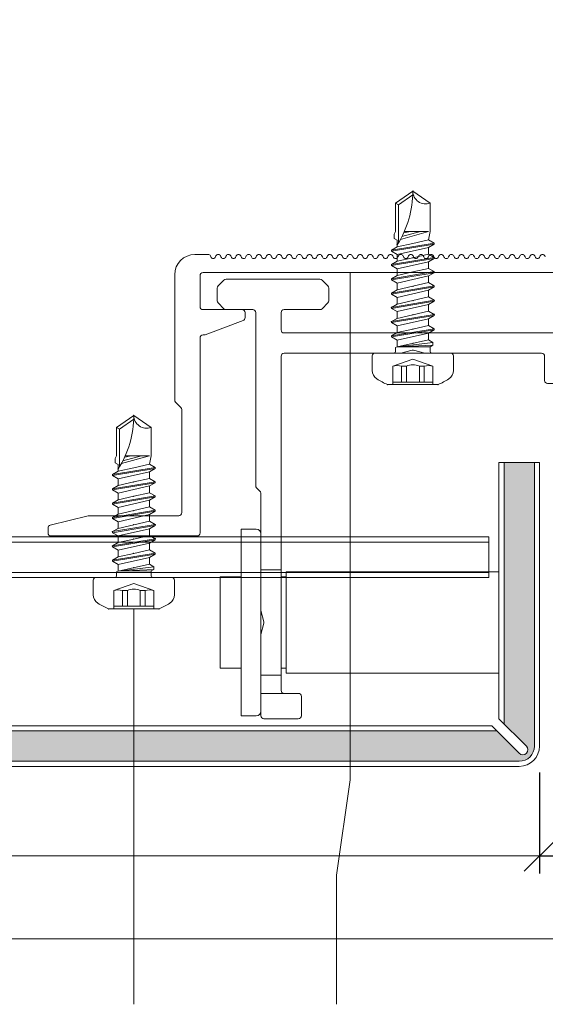
# Model space of a CAD drawing. Units: millimetres. Extents: x -1685 to 10873, y 4 to 6486.
# Drawn here: x 10646 to 10698, y 225 to 323 of the extents above; entities that cross this region are included whole.
import ezdxf

# ---------------------------------------------------------------- set-up
doc = ezdxf.new("R2010")
doc.units = ezdxf.units.MM
doc.linetypes.add('AUSGEZOGEN', pattern=[0])
doc.layers.get('Defpoints').update_dxf_attribs({"lineweight": 5})
for name, color, linetype, lineweight in [('Bemassung', 3, 'Continuous', 5), ('Fassadenbekleidung', 251, 'Continuous', 13), ('Fassadenschraube', 163, 'Continuous', 5), ('Legende', 251, 'Continuous', 5), ('Profil-Y', 1, 'Continuous', 13), ('Systemhänger', 11, 'AUSGEZOGEN', 13)]:
    doc.layers.add(name, color=color, linetype=linetype, lineweight=lineweight)
doc.styles.get("Standard").update_dxf_attribs({"font": 'arial.ttf'})
doc.dimstyles.new('ISO-25', dxfattribs={"dimtxt": 2.5, "dimasz": 3, "dimexe": 1.75, "dimexo": 0.625, "dimtad": 1, "dimtxsty": 'Standard', "dimblk": 'OBLIQUE', "dimcen": 2.5, "dimadec": 0, "dimazin": 0, "dimtfac": 1, "dimtmove": 0, "dimatfit": 3, "dimfxl": 1, "dimarcsym": 0})

# ---------------------------------------------------------------- blocks, each defined once
blk = doc.blocks.new('_Oblique')
at = {"color": 0, "linetype": 'ByBlock', "lineweight": -2}
blk.add_line((-0.5, -0.5), (0.5, 0.5), dxfattribs=at)
blk = doc.blocks.new('*D167')
at = {"layer": 'Bemassung', "color": 0, "lineweight": -2, "transparency": 16777216}
for p, q in [((10697.39163576108, 248.2377876754582), (10697.39163576108, 238.2655920032122)), ((10707.39163576108, 248.2377876754582), (10707.39163576108, 238.2655920032122)), ((10697.39163576108, 240.0155920032122), (10707.39163576108, 240.0155920032122))]:
    blk.add_line(p, q, dxfattribs=at)
at = {"layer": 'Defpoints', "color": 0, "transparency": 16777216}
for p in [(10697.39163576108, 248.8627876754582), (10707.39163576108, 248.8627876754582), (10707.39163576108, 240.0155920032122)]:
    blk.add_point(p, dxfattribs=at)
at = {"layer": 'Bemassung', "color": 0, "lineweight": -2, "transparency": 16777216, "xscale": 3, "yscale": 3, "zscale": 3, "rotation": 180}
blk.add_blockref('_Oblique', (10697.39163576108, 240.0155920032122), dxfattribs=at)
at = {"layer": 'Bemassung', "color": 0, "lineweight": -2, "transparency": 16777216, "xscale": 3, "yscale": 3, "zscale": 3}
blk.add_blockref('_Oblique', (10707.39163576108, 240.0155920032122), dxfattribs=at)
blk = doc.blocks.new('A$C15660dd0')
at = {"layer": 'Profil-Y'}
for p, q in [((-38.71128390640024, 1.799745217216383), (-39, 1.799745217216383)), ((-37.71128390640024, 1.799745217216383), (-38.68871609364305, 1.799745217216383)), ((-37.43076923079025, 1.553846153973978), (-37.46923076925213, 1.646153846287262)), ((-36.93076923079025, 1.646153846286921), (-36.96923076925214, 1.553846153973637)), ((-36.43076923079207, 1.553846153976707), (-36.46923076925214, 1.646153846279986)), ((-35.93076923079025, 1.646153846279645), (-35.96923076925214, 1.553846153973637)), ((-35.43076923079025, 1.553846153973978), (-35.46923076925214, 1.646153846279986)), ((-34.93076923079025, 1.646153846279645), (-34.96923076925213, 1.553846153973637)), ((-34.43076923079207, 1.553846153969431), (-34.46923076925214, 1.646153846279986)), ((-33.93076923079025, 1.646153846279645), (-33.96923076925214, 1.553846153973637)), ((-33.43076923079025, 1.553846153966702), (-33.46923076925214, 1.646153846279986)), ((-32.93076923079025, 1.646153846279645), (-32.96923076925214, 1.553846153966361)), ((-32.43076923079207, 1.553846153969431), (-32.46923076925213, 1.64615384627271)), ((-31.93076923079025, 1.646153846272369), (-31.96923076925214, 1.553846153966361)), ((-31.43076923079025, 1.553846153966702), (-31.46923076925214, 1.64615384627271)), ((-30.93076923079025, 1.646153846272369), (-30.96923076925214, 1.553846153966361)), ((-30.43076923079207, 1.553846153962155), (-30.46923076925214, 1.64615384627271)), ((-29.93076923079025, 1.646153846272369), (-29.96923076925213, 1.553846153966361)), ((-29.43076923079025, 1.553846153959426), (-29.46923076925214, 1.64615384627271)), ((-28.93076923079025, 1.646153846272369), (-28.96923076925214, 1.553846153959085)), ((-28.43076923079207, 1.553846153962155), (-28.46923076925214, 1.646153846265434)), ((-27.93076923079025, 1.646153846265093), (-27.96923076925214, 1.553846153959085)), ((-27.43076923079025, 1.553846153959426), (-27.46923076925213, 1.646153846265434)), ((-26.93076923079025, 1.646153846265093), (-26.96923076925214, 1.553846153959085)), ((-26.43076923079207, 1.553846153954879), (-26.46923076925214, 1.646153846265434)), ((-25.93076923079025, 1.646153846265093), (-25.96923076925214, 1.553846153959085)), ((-25.43076923079025, 1.55384615395215), (-25.46923076925214, 1.646153846265434)), ((-24.93076923079025, 1.646153846265093), (-24.96923076925213, 1.553846153951809)), ((-24.43076923079207, 1.553846153954879), (-24.46923076925214, 1.646153846258158)), ((-23.93076923079025, 1.646153846257817), (-23.96923076925213, 1.553846153951809)), ((-23.43076923079025, 1.55384615395215), (-23.46923076925214, 1.646153846258158)), ((-22.93076923079025, 1.646153846257817), (-22.96923076925214, 1.553846153951809)), ((-22.43076923079207, 1.553846153947603), (-22.46923076925213, 1.646153846258158)), ((-21.93076923079025, 1.646153846257817), (-21.96923076925214, 1.553846153951809)), ((-21.43076923079025, 1.553846153944874), (-21.46923076925213, 1.646153846258158)), ((-20.93076923079025, 1.646153846257817), (-20.96923076925214, 1.553846153944533)), ((-20.43076923079206, 1.553846153947603), (-20.46923076925214, 1.646153846250882)), ((-19.93076923079025, 1.646153846250541), (-19.96923076925213, 1.553846153944533)), ((-19.43076923079025, 1.553846153944874), (-19.46923076925213, 1.646153846250882)), ((-18.93076923079025, 1.646153846250541), (-18.96923076925213, 1.553846153944533)), ((-18.43076923079206, 1.553846153940327), (-18.46923076925213, 1.646153846250882)), ((-17.93076923079025, 1.646153846250541), (-17.96923076925213, 1.553846153944533)), ((-17.43076923079025, 1.553846153937598), (-17.46923076925213, 1.646153846250882)), ((-16.93076923079025, 1.646153846250541), (-16.96923076925213, 1.553846153937257)), ((-16.43076923079206, 1.553846153940327), (-16.46923076925213, 1.646153846243606)), ((-15.93076923079024, 1.646153846243265), (-15.96923076925213, 1.553846153937257)), ((-15.43076923079025, 1.553846153937598), (-15.46923076925213, 1.646153846243606)), ((-14.93076923079025, 1.646153846243265), (-14.96923076925213, 1.553846153937257)), ((-14.43076923079206, 1.553846153933051), (-14.46923076925213, 1.646153846243606)), ((-13.93076923079024, 1.646153846243265), (-13.96923076925213, 1.553846153937257)), ((-13.43076923079024, 1.553846153930322), (-13.46923076925213, 1.646153846243606)), ((-12.93076923079025, 1.646153846243265), (-12.96923076925213, 1.553846153929981)), ((-12.43076923079206, 1.553846153933051), (-12.46923076925213, 1.64615384623633)), ((-11.93076923079025, 1.646153846235989), (-11.96923076925213, 1.553846153929981)), ((-11.43076923079024, 1.553846153930322), (-11.46923076925213, 1.64615384623633)), ((-10.93076923079024, 1.646153846235989), (-10.96923076925213, 1.553846153929981)), ((-10.43076923079206, 1.553846153925775), (-10.46923076925213, 1.64615384623633)), ((-9.930769230790247, 1.646153846235989), (-9.969230769252135, 1.553846153929981)), ((-9.430769230790247, 1.553846153923046), (-9.469230769252135, 1.64615384623633)), ((-8.930769230790247, 1.646153846235932), (-8.969230769252135, 1.553846153922705)), ((-8.430769230792066, 1.553846153925775), (-8.469230769252135, 1.646153846229054)), ((-7.930769230790247, 1.646153846228713), (-7.969230769252135, 1.553846153922705)), ((-7.430769230790247, 1.553846153923046), (-7.469230769252135, 1.646153846229054)), ((-6.930769230790247, 1.646153846228713), (-6.969230769252135, 1.553846153922705)), ((-6.430769230792066, 1.553846153918499), (-6.469230769252135, 1.646153846229054)), ((-5.930769230790247, 1.646153846228713), (-5.969230769252135, 1.553846153922705)), ((-5.430769230790247, 1.55384615391577), (-5.469230769252135, 1.646153846229054)), ((-4.930769230790247, 1.646153846228713), (-4.969230769252135, 1.553846153915429)), ((-4.430769230792066, 1.553846153918499), (-4.469230769252135, 1.646153846221778)), ((-38.19999999998436, 2.84e-14), (38.19999999998345, -2.84e-14)), ((-41, -0.2002547827836167), (-41, -12.57573593115344)), ((-38.5, -3.350000000001756), (-38.5, -0.2999999980337122)), ((-34.35000000000036, -3.650000000001767), (-38.19999999999982, -3.650000000001767)), ((-34.24466296752326, -4.722998612823033), (-37.9990633420548, -6.130898753272475)), ((-34.05000000000018, -4.442099859552371), (-34.05000000000018, -3.950000000001779)), ((-38.5, -25.70000000000315), (-38.5, -6.450000000001779)), ((-38.19999999999982, -6.150000000001767), (-38.1044003745319, -6.150000000001767)), ((-40.38786796564363, -13.31213203422138), (-40.91213203435564, -12.78786796550943)), ((-40.30000000000018, -13.52426406857731), (-40.30000000000018, -23.70000000000314)), ((-53.27276068751053, -24.9431901718809), (-49.53582899982575, -24.00895724995948)), ((-40.60000000000036, -24.0000000000031), (-49.46306831231414, -24.0000000000031)), ((-53.5, -25.23423292192442), (-53.5, -25.70000000000315)), ((-53.19999999999982, -26.00000000000316), (-38.80000000000018, -26.0000000000031))]:
    blk.add_line(p, q, dxfattribs=at)
for centre, radius, start, end in [((-39, -0.2002547827836167), 2.000000000000003, 90, 180), ((-38.70000000002164, 1.550000000132257), 0.2499999999991066, 87.41304027515262, 92.58695972489951), ((-37.70000000002165, 1.550000000131177), 0.2500000000001996, 22.61986494850992, 92.58695972484738), ((-37.20000000002165, 1.650000000129722), 0.2500000000002243, 202.6198649484643, 337.3801350514901), ((-36.70000000002165, 1.550000000131177), 0.2500000000001785, 22.61986494693158, 157.38013505149), ((-36.20000000002165, 1.650000000129722), 0.250000000000225, 202.6198649477869, 337.3801350514826), ((-35.70000000002165, 1.550000000123901), 0.2500000000001805, 22.61986494850391, 157.3801350514961), ((-35.20000000002165, 1.650000000129722), 0.2500000000002283, 202.6198649485039, 337.3801350514901), ((-34.70000000002165, 1.550000000123901), 0.2500000000001805, 22.61986494850391, 157.3801350514961), ((-34.20000000002165, 1.650000000122446), 0.2500000000002239, 202.6198649478325, 337.3801350530579), ((-33.70000000002165, 1.550000000123901), 0.2500000000001805, 22.61986494850391, 157.3801350514961), ((-33.20000000002165, 1.650000000122446), 0.2500000000002301, 202.6198649485099, 337.3801350514901), ((-32.70000000002165, 1.550000000123901), 0.250000000000182, 22.61986494694511, 157.38013505149), ((-32.20000000002165, 1.650000000122446), 0.2500000000002225, 202.6198649478295, 337.3801350514901), ((-31.70000000002165, 1.550000000116625), 0.2500000000001805, 22.61986494850391, 157.3801350514961), ((-31.20000000002165, 1.650000000122446), 0.2500000000002301, 202.6198649485099, 337.3801350514901), ((-30.70000000002165, 1.550000000116625), 0.2500000000001805, 22.61986494850391, 157.3801350514961), ((-30.20000000002165, 1.65000000011517), 0.2500000000002256, 202.6198649478325, 337.3801350530579), ((-29.70000000002165, 1.550000000116625), 0.2500000000001805, 22.61986494850391, 157.3801350514961), ((-29.20000000002165, 1.65000000011517), 0.250000000000226, 202.6198649485099, 337.3801350514901), ((-28.70000000002164, 1.550000000116625), 0.250000000000182, 22.61986494694511, 157.3801350514961), ((-28.20000000002165, 1.65000000011517), 0.2500000000002318, 202.6198649478295, 337.3801350514901), ((-27.70000000002165, 1.550000000109349), 0.2500000000001805, 22.61986494850391, 157.3801350514961), ((-27.20000000002165, 1.65000000011517), 0.250000000000226, 202.6198649485099, 337.3801350514901), ((-26.70000000002165, 1.550000000109349), 0.2500000000001822, 22.61986494850391, 157.3801350514961), ((-26.20000000002165, 1.650000000107894), 0.2500000000002274, 202.6198649478325, 337.3801350530579), ((-25.70000000002165, 1.550000000109349), 0.2500000000001822, 22.61986494850391, 157.3801350514961), ((-25.20000000002165, 1.650000000107894), 0.2500000000002266, 202.6198649484643, 337.3801350514901), ((-24.70000000002165, 1.550000000109349), 0.250000000000182, 22.61986494694511, 157.38013505149), ((-24.20000000002165, 1.650000000107894), 0.2500000000002243, 202.6198649478295, 337.3801350514901), ((-23.70000000002165, 1.550000000102073), 0.2500000000001805, 22.61986494850391, 157.3801350514961), ((-23.20000000002165, 1.650000000107894), 0.2500000000002243, 202.6198649484643, 337.3801350514901), ((-22.70000000002164, 1.550000000102073), 0.2500000000001771, 22.61986494850391, 157.3801350514961), ((-22.20000000002165, 1.650000000100618), 0.2500000000002256, 202.61986494784, 337.3801350530579), ((-21.70000000002165, 1.550000000102073), 0.2500000000001805, 22.61986494850391, 157.3801350514961), ((-21.20000000002165, 1.650000000100618), 0.2500000000002301, 202.6198649485099, 337.3801350514901), ((-20.70000000002165, 1.550000000102073), 0.250000000000182, 22.61986494694511, 157.38013505149), ((-20.20000000002164, 1.650000000100618), 0.2500000000002283, 202.6198649478295, 337.3801350514901), ((-19.70000000002164, 1.550000000094797), 0.2500000000001771, 22.61986494850391, 157.3801350514961), ((-19.20000000002164, 1.650000000100618), 0.2500000000002318, 202.6198649485099, 337.3801350514901), ((-18.70000000002164, 1.550000000094797), 0.2500000000001788, 22.61986494850391, 157.3801350514961), ((-18.20000000002164, 1.650000000093342), 0.2500000000002215, 202.6198649478325, 337.3801350530579), ((-17.70000000002164, 1.550000000094797), 0.2500000000001771, 22.61986494850391, 157.3801350514961), ((-17.20000000002164, 1.650000000093342), 0.2500000000002352, 202.6198649485039, 337.3801350514901), ((-16.70000000002164, 1.550000000094797), 0.2500000000001836, 22.61986494694511, 157.38013505149), ((-16.20000000002164, 1.650000000093342), 0.2500000000002301, 202.6198649478265, 337.3801350514901), ((-15.70000000002164, 1.550000000087521), 0.2500000000001788, 22.61986494850391, 157.3801350514931), ((-15.20000000002164, 1.650000000093342), 0.250000000000225, 202.6198649484643, 337.3801350514826), ((-14.70000000002164, 1.550000000087521), 0.2500000000001788, 22.61986494850391, 157.3801350514931), ((-14.20000000002164, 1.650000000086066), 0.2500000000002232, 202.6198649478325, 337.3801350530579), ((-13.70000000002164, 1.550000000087521), 0.2500000000001805, 22.61986494850391, 157.3801350514961), ((-13.20000000002164, 1.650000000086066), 0.2500000000002352, 202.6198649485039, 337.3801350514901), ((-12.70000000002164, 1.550000000087521), 0.2500000000001801, 22.61986494694511, 157.3801350514961), ((-12.20000000002164, 1.650000000086066), 0.2500000000002283, 202.6198649478295, 337.3801350514901), ((-11.70000000002164, 1.550000000080245), 0.2500000000001805, 22.61986494850391, 157.3801350514961), ((-11.20000000002164, 1.650000000086066), 0.2500000000002301, 202.6198649485099, 337.3801350514901), ((-10.70000000002164, 1.550000000080245), 0.2500000000001788, 22.61986494850391, 157.3801350514931), ((-10.20000000002164, 1.65000000007879), 0.2500000000002315, 202.6198649478325, 337.3801350530579), ((-9.700000000021644, 1.550000000080245), 0.2500000000001805, 22.61986494850391, 157.3801350514961), ((-9.200000000021644, 1.65000000007879), 0.2500000000002352, 202.6198649485039, 337.3801350514901), ((-8.700000000021644, 1.550000000080245), 0.2500000000001801, 22.61986494694511, 157.3801350515371), ((-8.200000000021644, 1.65000000007879), 0.2500000000002318, 202.6198649478295, 337.3801350514901), ((-7.700000000021645, 1.550000000072969), 0.2500000000001805, 22.61986494850391, 157.3801350514961), ((-7.200000000021645, 1.65000000007879), 0.2500000000002301, 202.6198649485099, 337.3801350514901), ((-6.700000000021645, 1.550000000072969), 0.2500000000001822, 22.61986494850391, 157.3801350514961), ((-6.200000000021645, 1.650000000071514), 0.2500000000002315, 202.6198649478325, 337.3801350530579), ((-5.700000000021645, 1.550000000072969), 0.2500000000001805, 22.61986494850391, 157.3801350514961), ((-5.200000000021645, 1.650000000071514), 0.2500000000002301, 202.6198649485099, 337.3801350514901), ((-4.700000000021645, 1.550000000072969), 0.2500000000001801, 22.61986494694511, 157.3801350514961), ((-38.19999999999982, -0.2999999980337122), 0.299999999999998, 89.9999999970297, 180), ((-38.19999999999982, -3.350000000001756), 0.299999999999998, 180, 270), ((-34.35000000000036, -3.950000000001779), 0.2999999999999958, 0, 90), ((-34.35000000000036, -4.442099859552371), 0.2999999999999936, 290.5560452195745, 0), ((-38.19999999999982, -6.450000000001779), 0.3000000000000025, 90, 180), ((-38.1044003745319, -5.850000000001813), 0.2999999999999608, 270, 290.5560452195745), ((-40.69999999999981, -12.57573593115344), 0.2999999999999997, 180, 224.9999999999943), ((-40.60000000000036, -13.52426406857731), 0.299999999999998, 0, 44.99999999999424), ((-49.46306831231414, -24.30000000000311), 0.299999999999998, 90, 104.0362434679067), ((-40.60000000000036, -23.70000000000314), 0.3000000000000003, 270, 0), ((-53.19999999999982, -25.23423292192442), 0.3000000000000003, 104.0362434679067, 180), ((-53.19999999999982, -25.70000000000315), 0.3000000000000019, 180, 270), ((-38.80000000000018, -25.70000000000315), 0.299999999999998, 270, 0)]:
    blk.add_arc(centre, radius, start, end, dxfattribs=at)
blk = doc.blocks.new('A$Cfb80a619')
at = {"layer": 'Systemhänger'}
for p, q in [((-0.75, 2.274e-13), (-3.000000000001818, -2.249999999995793)), ((-0.75, 2.274e-13), (0.75, -2.274e-13)), ((-36.13786796564455, -0.7378679656468421), (-36.71213203435582, -1.312132034358342)), ((-26.67426406867617, -0.6500000000042974), (-35.92573593128873, -0.6500000000027057)), ((-25.88786796560817, -1.312132034359933), (-26.46213203432035, -0.7378679656484337)), ((0.75, -2.274e-13), (2.999999999997271, -2.250000000014438)), ((26.46213203432126, -0.7378679656536633), (25.88786796560999, -1.312132034365163)), ((35.92573593128964, -0.6500000000097544), (26.67426406867708, -0.650000000009527)), ((36.71213203435764, -1.31213203436539), (36.13786796564637, -0.7378679656536633)), ((-36.80000000000018, -1.524264068714387), (-36.80000000000018, -2.775735931290114)), ((-25.7999999999638, -2.775735931290114), (-25.7999999999638, -1.524264068716206)), ((25.79999999996562, -1.524264068720981), (25.79999999996471, -2.775735931295116)), ((36.80000000000109, -2.775735931297163), (36.80000000000109, -1.524264068721436)), ((-3.000000000001818, -2.249999999995793), (-3.000000000004547, -5.949999999999704)), ((2.999999999997271, -2.250000000014438), (2.999999999997271, -5.950000000000386)), ((-36.71213203435582, -2.987867965645932), (-36.13786796564455, -3.562132034357887)), ((-35.92573593128873, -3.650000000001796), (-33.29999999994289, -3.650000000001114)), ((-30.1999999999689, -3.650000000001114), (-26.67426406867526, -3.650000000001796)), ((-26.46213203431944, -3.562132034357887), (-25.88786796560817, -2.987867965646159)), ((25.88786796560908, -2.987867965651162), (26.46213203432126, -3.562132034363116)), ((26.67426406867708, -3.650000000007025), (30.19999999996981, -3.650000000007025)), ((33.2999999999447, -3.650000000007707), (35.92573593128873, -3.650000000008844)), ((36.13786796564546, -3.562132034364708), (36.71213203435673, -2.987867965652981)), ((-32.99999999994361, -3.950000000001068), (-32.99999999994452, -21.02573593130035)), ((-30.49999999996908, -5.649999999997021), (-30.49999999996908, -3.950000000001068)), ((30.49999999996999, -3.95000000000698), (30.49999999996908, -5.650000000002933)), ((32.9999999999427, -21.02573593130671), (32.99999999994361, -3.950000000007435)), ((-1.24999999999909, -5.949999999999931), (-30.1999999999689, -5.949999999997203)), ((-0.0742394232929655, -6.240669069611726), (-1.175760576705215, -5.959330930388091)), ((1.175760576706124, -5.959330930388091), (0.0742394232929655, -6.240669069611499)), ((30.19999999996981, -5.950000000002887), (1.24999999999909, -5.950000000000159)), ((-18.67576057667793, -7.94066906960927), (-17.57423942326386, -7.659330930386545)), ((-17.42576057667884, -7.659330930386545), (-16.32423942326659, -7.940669069610862)), ((16.32423942326568, -7.940669069612454), (17.42576057667793, -7.659330930389955)), ((17.57423942326386, -7.659330930389955), (18.67576057667611, -7.940669069614273)), ((-30.49999999994543, -29.35000000000048), (-30.49999999994361, -8.24999999999693)), ((-30.19999999994343, -7.949999999996975), (-18.74999999997089, -7.949999999996975)), ((-16.24999999997271, -7.949999999999249), (-4.799999999999272, -7.949999999999477)), ((-4.5, -8.249999999999432), (-4.5, -10.64999999999975)), ((4.5, -10.65000000000066), (4.5, -8.250000000000341)), ((4.799999999999272, -7.950000000000386), (16.2499999999718, -7.950000000000386)), ((18.74999999996999, -7.95000000000266), (30.19999999994252, -7.950000000002887)), ((30.4999999999427, -8.250000000002842), (30.49999999995816, -29.35000000000844)), ((-4.200000000000727, -10.94999999999993), (-0.4472135948326468, -10.94999999999925)), ((-3.000000000005456, -10.9499999999997), (-3.000000000004547, -11.3865499999988)), ((-3.000000000004547, -11.3865499999988), (2.999999999995452, -11.38655000000108)), ((-2.386550000004717, -11.99999999999909), (-3.000000000004547, -11.3865499999988)), ((0.4472135948326468, -10.94999999999948), (4.199999999999818, -10.95000000000084)), ((2.386549999994713, -12.00000000000091), (2.999999999995452, -11.38655000000108)), ((2.999999999995452, -10.95000000000038), (2.999999999995452, -11.38655000000108)), ((2.386549999994713, -12.00000000000091), (-2.386550000004717, -11.99999999999909)), ((-32.91213203431289, -21.23786796564434), (-32.58786796563436, -21.56213203436039)), ((32.58786796563163, -21.56213203436653), (32.91213203431016, -21.23786796565071)), ((-32.50000000000182, -21.77426406870438), (-32.50000000000273, -29.35000000000025)), ((32.49999999999818, -29.35000000000867), (32.49999999999909, -21.77426406871052)), ((-34.43000000000211, -25.33000000001039), (-34.43000000000393, -43.77000000001032)), ((-32.95000000000255, -25.3300000000105), (-34.43000000000211, -25.33000000001039)), ((32.94999999999891, -25.33000000001914), (34.42999999999847, -25.33000000001937)), ((34.42999999999666, -43.77000000001942), (34.42999999999847, -25.33000000001937)), ((-36.49999999999727, -30.05000000001007), (-36.49999999999909, -39.05000000001007)), ((-36.49999999999727, -30.05000000001007), (-34.43000000000211, -30.0500000000103)), ((-32.50000000000273, -29.35000000000025), (-30.49999999994543, -29.35000000000048)), ((-32.50000000000364, -33.30000000000905), (-32.50000000000273, -29.35000000000457)), ((-30.49999999994543, -29.35000000000491), (-30.49999999994634, -39.75000000000489)), ((-30.49999999994543, -30.05000000001099), (-30.00000000004093, -30.05000000001099)), ((-30.00000000004184, -29.55000000006294), (-30.00000000003365, -39.55000000006294)), ((-9.000000000033651, -29.55000000004746), (-30.00000000004184, -29.55000000006294)), ((29.99999999995817, -29.55000000001871), (8.999999999966349, -29.55000000003419)), ((29.99999999996635, -39.55000000001871), (29.99999999995817, -29.55000000001871)), ((29.99999999995907, -30.05000000001871), (30.49999999993634, -30.05000000001894)), ((30.49999999995816, -29.35000000000844), (32.49999999999818, -29.35000000000867)), ((30.49999999994361, -39.75000000001285), (30.49999999993543, -29.35000000001287)), ((32.49999999999818, -29.35000000001321), (32.49999999999818, -33.30000000001553)), ((34.42999999999847, -30.0500000000194), (36.50000000000273, -30.05000000001962)), ((36.50000000000091, -39.05000000001962), (36.50000000000273, -30.05000000001962)), ((-32.50000000000273, -33.30000000001098), (-32.50000000000273, -35.80000000000871)), ((-32.20933093039093, -34.47576057671483), (-32.49066906961434, -33.37423942330213)), ((32.4906690696098, -33.37423942330941), (32.20933093038639, -34.47576057672165)), ((32.49999999999727, -35.80000000001519), (32.49999999999818, -33.30000000001746)), ((-32.49066906961434, -35.7257605767129), (-32.20933093039093, -34.62423942330065)), ((32.20933093038639, -34.62423942330759), (32.4906690696098, -35.72576057672029)), ((-32.50000000000273, -39.75000000000466), (-32.50000000000273, -35.80000000000678)), ((32.49999999999727, -35.80000000001326), (32.49999999999727, -39.75000000001307)), ((-36.49999999999909, -39.05000000001007), (-34.43000000000302, -39.0500000000103)), ((-32.50000000000273, -39.75000000000079), (-32.50000000000273, -41.55000000000029)), ((-30.49999999994634, -39.75000000000103), (-32.50000000000273, -39.75000000000079)), ((-30.49999999994634, -39.05000000001087), (-30.00000000003456, -39.05000000001098)), ((-30.49999999994725, -41.25000000000262), (-30.49999999994634, -39.75000000000103)), ((-9.000000000033651, -39.55000000004746), (-30.00000000003365, -39.55000000006294)), ((29.99999999996635, -39.55000000001871), (8.999999999966349, -39.55000000003419)), ((29.99999999996544, -39.05000000001871), (30.4999999999427, -39.05000000001883)), ((32.49999999999727, -39.75000000000921), (30.49999999996635, -39.75000000000898)), ((30.49999999996635, -39.75000000000898), (30.49999999996726, -41.25000000000852)), ((32.49999999999636, -41.5500000000087), (32.49999999999727, -39.75000000000921)), ((34.42999999999756, -39.0500000000194), (36.50000000000091, -39.05000000001962)), ((-32.50000000000273, -41.55000000000029), (-32.50000000000273, -43.7500000000025)), ((-32.50000000000273, -41.55000000000029), (-30.19999999997253, -41.55000000000245)), ((-28.80000000000291, -41.55000000000256), (-30.19999999997253, -41.55000000000245)), ((30.19999999996708, -41.55000000000825), (28.79999999999745, -41.55000000000813)), ((30.19999999996708, -41.55000000000825), (32.49999999999636, -41.5500000000087)), ((32.49999999999636, -43.75000000000875), (32.49999999999636, -41.5500000000087)), ((-28.50000000000364, -43.75000000000262), (-28.50000000000364, -41.85000000000252)), ((28.49999999999818, -41.85000000000798), (28.49999999999727, -43.75000000000807)), ((-32.95000000000346, -43.77000000001055), (-34.43000000000393, -43.77000000001032)), ((-32.20000000000255, -44.05000000000256), (-28.80000000000382, -44.05000000000256)), ((28.79999999999745, -44.05000000000813), (32.19999999999618, -44.0500000000087)), ((32.94999999999709, -43.7700000000192), (34.42999999999666, -43.77000000001942))]:
    blk.add_line(p, q, dxfattribs=at)
for centre, radius, start, end in [((-35.92573593128873, -0.9500000000026602), 0.3000000000000291, 90, 135.0000000000092), ((-26.67426406867617, -0.9500000000042518), 0.3000000000000045, 44.99999999999078, 90), ((26.67426406867708, -0.9500000000094814), 0.3000000000000025, 90, 135.0000000000092), ((35.92573593128964, -0.9500000000097087), 0.300000000000017, 44.99999999999078, 90), ((-36.5, -1.524264068714387), 0.3000000000000013, 134.9999999999401, 180), ((-26.09999999996399, -1.524264068715979), 0.300000000000038, 0, 44.99999999999078), ((26.0999999999658, -1.524264068720981), 0.2999999999999542, 135.0000000000092, 180), ((36.50000000071577, -1.524264069435844), 0.3000000000000114, 0, 45.00000019299329), ((-36.5, -2.775735931290114), 0.299999999999998, 180, 224.9999999999908), ((-26.09999999996399, -2.775735931290114), 0.2999999999999887, 314.9999999999401, 0), ((26.09999999996489, -2.775735931295116), 0.2999999999999936, 180, 225.0000000000599), ((36.50000000000091, -2.775735931297163), 0.3000000000000359, 315.0000000000092, 0), ((-35.92573593128873, -3.350000000001841), 0.3000000000000107, 224.9999999999908, 270), ((-33.29999999994289, -3.950000000001068), 0.2999999999999936, 0, 90), ((-30.1999999999689, -3.950000000001296), 0.3000000000000025, 90, 180), ((-26.67426406867526, -3.350000000001841), 0.2999999999999847, 270, 314.9999999999401), ((26.67426406867708, -3.350000000006843), 0.3000000000000295, 225.0000000000599, 270), ((30.19999999996981, -3.95000000000698), 0.2999999999999936, 0, 90), ((33.2999999999447, -3.950000000007435), 0.2999999999999936, 90, 180), ((35.92573593128873, -3.35000000000889), 0.3000000000000114, 270, 315.0000000000092), ((-30.1999999999689, -5.649999999997248), 0.3000000000000025, 180, 270), ((30.19999999996981, -5.650000000002933), 0.299999999999998, 270, 0), ((-1.24999999999909, -6.249999999999204), 0.2999999999994518, 75.67246062222586, 90), ((0, -5.950000000000841), 0.2999999999989102, 255.672460622387, 284.327539377613), ((1.24999999999909, -6.249999999999886), 0.2999999999998337, 90, 104.327539377613), ((-17.4999999999718, -7.949999999997203), 0.2999999999988483, 75.67246062233328, 104.3275393775593), ((17.49999999997089, -7.950000000000841), 0.2999999999990074, 75.67246062233328, 104.3275393775593), ((-30.19999999994343, -8.249999999997158), 0.299999999999998, 90, 180), ((-18.74999999997089, -7.649999999997021), 0.3000000000001535, 269.9999999998958, 284.3275393775593), ((-16.2499999999718, -7.649999999999522), 0.2999999999996116, 255.6724606221184, 269.9999999999479), ((-4.799999999999272, -8.249999999999432), 0.3000000000000025, 0, 90), ((4.799999999999272, -8.250000000000341), 0.3000000000000003, 90, 180), ((16.24999999997271, -7.650000000000432), 0.3000000000001179, 269.9999999998958, 284.3275393775593), ((18.74999999997089, -7.650000000002933), 0.2999999999996105, 255.6724606221184, 269.9999999999479), ((30.19999999994252, -8.250000000002842), 0.3000000000000025, 0, 90), ((-4.200000000000727, -10.64999999999997), 0.3000000000000011, 180, 270), ((4.199999999999818, -10.65000000000066), 0.3000000000000025, 269.9999999998958, 0), ((-0.4472135948326468, -10.64999999999929), 0.300000000000038, 270, 318.1896850616095), ((0, -11.05000000000007), 0.2999999999999919, 41.81031493839532, 138.1896850616879), ((0.4472135948326468, -10.64999999999952), 0.3000000000000021, 221.8103149382336, 270), ((-32.69999999994434, -21.02573593130057), 0.2999999999999936, 180, 224.9999999967482), ((32.69999999994252, -21.02573593130671), 0.299999999999995, 315.0000000032518, 0), ((-32.800000000002, -21.77426406870438), 0.3000000000000013, 0, 44.99999999674821), ((32.79999999999927, -21.77426406871052), 0.299999999999998, 135.0000000032518, 180), ((-32.95000000000255, -25.78000000001055), 0.4500000000000001, 0, 90), ((32.94999999999891, -25.78000000001919), 0.4500000000000001, 90, 180), ((-30.19999999997253, -41.25000000000262), 0.3, 180, 270), ((-28.80000000000291, -41.85000000000252), 0.299999999999998, 0, 90), ((28.79999999999745, -41.85000000000809), 0.299999999999998, 90, 180), ((30.19999999996708, -41.25000000000841), 0.3, 270, 0), ((-32.95000000000346, -43.32000000001051), 0.4500000000000001, 270, 0), ((-32.20000000000255, -43.75000000000262), 0.2999999999999936, 180, 270), ((-28.80000000000382, -43.75000000000262), 0.299999999999998, 270, 0), ((28.79999999999745, -43.75000000000818), 0.299999999999998, 180, 270), ((32.19999999999618, -43.75000000000875), 0.299999999999998, 270, 0), ((32.94999999999709, -43.32000000001914), 0.4500000000000001, 180, 270)]:
    blk.add_arc(centre, radius, start, end, dxfattribs=at)
for points in [[(-32.49066906961434, -33.37423942330213), (-32.49701110238948, -33.34940850888699), (-32.50000000000273, -33.32412910506832), (-32.50000000000273, -33.30000000000905)], [(32.49999999999818, -33.30000000001553), (32.49999999999818, -33.32413656201095), (32.49701013266258, -33.34941230563754), (32.4906690696098, -33.37423942330941)], [(-32.50000000000273, -35.80000000000678), (-32.50000000000273, -35.77586343801136), (-32.49701013266804, -35.75058769438476), (-32.49066906961434, -35.72576057671279)], [(32.4906690696098, -35.72576057672029), (32.49701013266258, -35.75058769439181), (32.49999999999727, -35.77586343801807), (32.49999999999727, -35.80000000001326)]]:
    blk.add_open_spline(points, degree=3, dxfattribs=at)
for points, knots in [([(-32.20933093039093, -34.62423942330065), (-32.20300901830069, -34.59948728725374), (-32.20000000000346, -34.57421326730162), (-32.20000000000346, -34.52578673271387), (-32.2030090183016, -34.50051271276163), (-32.20933093039093, -34.47576057671483)], [0.1283755366355366, 0.1283755366355366, 0.1283755366355366, 0.1283755366355366, 0.1356395168236985, 0.1356395168236985, 0.1429034970118709, 0.1429034970118709, 0.1429034970118709, 0.1429034970118709]), ([(32.20933093038639, -34.47576057672165), (32.20300901829614, -34.50051271276868), (32.199999999998, -34.52578673272081), (32.199999999998, -34.57421326730844), (32.20300901829614, -34.59948728726056), (32.20933093038639, -34.62423942330759)], [0.0379491920864061, 0.0379491920864061, 0.0379491920864061, 0.0379491920864061, 0.0452131722745667, 0.0452131722745667, 0.0524771524627389, 0.0524771524627389, 0.0524771524627389, 0.0524771524627389])]:
    blk.add_open_spline(points, degree=3, knots=knots, dxfattribs=at)
blk = doc.blocks.new('A$Ca86135b0')
at = {"layer": 'Fassadenschraube', "linetype": 'ByBlock', "lineweight": -2}
for p, q in [((-0.25, 4), (-1.705615400000169, 4)), ((0, -3.75), (0, 3.75)), ((-3.099999999999909, -2.490000000000009), (-3.099999999999909, 2.490000000000009)), ((-1.300000000000181, 1.974999999999909), (-3.099999999999909, 1.974999999999909)), ((-2.849999999999909, -1.974999999999909), (-2.849999999999909, 1.974999999999909)), ((-0.5811588000001393, 0), (-1.300000000000181, 1.974999999999909)), ((1.280457599999863, 1.549999999999954), (1.60377359999984, 2.109999999999899)), ((1.703773600000204, 2.109999999999899), (1.60377359999984, 2.109999999999899)), ((2.308773799999926, -2.110000000000127), (1.60377359999984, 2.109999999999899)), ((2.027089400000022, 1.549999999999954), (1.703773600000204, 2.109999999999899)), ((2.408773799999835, -2.110000000000127), (1.703773600000204, 2.109999999999899)), ((2.690457600000172, 1.549999999999954), (3.013773600000149, 2.109999999999899)), ((3.113773600000058, 2.109999999999899), (3.013773600000149, 2.109999999999899)), ((3.71877379999978, -2.110000000000127), (3.013773600000149, 2.109999999999899)), ((3.437089399999877, 1.549999999999954), (3.113773600000058, 2.109999999999899)), ((3.818773800000144, -2.110000000000127), (3.113773600000058, 2.109999999999899)), ((4.100457600000027, 1.549999999999954), (4.423773600000004, 2.109999999999899)), ((4.523773599999913, 2.109999999999899), (4.423773600000004, 2.109999999999899)), ((5.128773800000089, -2.110000000000127), (4.423773600000004, 2.109999999999899)), ((4.847089400000186, 1.549999999999954), (4.523773599999913, 2.109999999999899)), ((5.228773799999999, -2.110000000000127), (4.523773599999913, 2.109999999999899)), ((5.510457599999881, 1.549999999999954), (5.833773599999858, 2.109999999999899)), ((5.933773600000222, 2.109999999999899), (5.833773599999858, 2.109999999999899)), ((6.538773799999944, -2.110000000000127), (5.833773599999858, 2.109999999999899)), ((6.25708940000004, 1.549999999999954), (5.933773600000222, 2.109999999999899)), ((6.638773799999853, -2.110000000000127), (5.933773600000222, 2.109999999999899)), ((6.92045760000019, 1.549999999999954), (7.243773600000167, 2.109999999999899)), ((7.343773600000076, 2.109999999999899), (7.243773600000167, 2.109999999999899)), ((7.948773799999798, -2.110000000000127), (7.243773600000167, 2.109999999999899)), ((7.667089399999895, 1.549999999999954), (7.343773600000076, 2.109999999999899)), ((8.048773800000163, -2.110000000000127), (7.343773600000076, 2.109999999999899)), ((8.330457600000045, 1.549999999999954), (8.653773600000022, 2.109999999999899)), ((8.753773599999931, 2.109999999999899), (8.653773600000022, 2.109999999999899)), ((9.358773800000108, -2.110000000000127), (8.653773600000022, 2.109999999999899)), ((9.07708939999975, 1.549999999999954), (8.753773599999931, 2.109999999999899)), ((9.458773800000017, -2.110000000000127), (8.753773599999931, 2.109999999999899)), ((9.740457400000196, 1.549999999999954), (10.06377340000017, 2.109999999999899)), ((10.7687735999998, -2.110000000000127), (10.06377340000017, 2.109999999999899)), ((10.16377340000008, 2.109999999999899), (10.06377340000017, 2.109999999999899)), ((10.48708940000006, 1.549999999999954), (10.16377340000008, 2.109999999999899)), ((10.86877360000016, -2.110000000000127), (10.16377340000008, 2.109999999999899)), ((-1.300000000000181, 1.121540000000095), (-2.849999999999909, 1.121540000000095)), ((-1.300000000000181, 0.6406933999999183), (-1.300000000000181, 1.121540000000095)), ((0.5513181999999688, 1.694999999999936), (0.1999999999998181, 1.694999999999936)), ((0.6350339999999051, 1.549999999999954), (0.5513181999999688, 1.694999999999936)), ((1.280457599999863, 1.549999999999954), (0.6170894000001681, 1.549999999999954)), ((0.6412285999999768, -1.695000000000163), (0.6350339999999051, 1.549999999999954)), ((0.7999999999997272, -1.970000000000027), (0.6350339999999051, 1.549999999999954)), ((1.061658000000079, -1.970000000000027), (0.6350339999999051, 1.549999999999954)), ((1.304145199999766, -1.550000000000181), (0.6350339999999051, 1.549999999999954)), ((1.985457799999949, -1.550000000000181), (1.280457599999863, 1.549999999999954)), ((2.379589600000144, 0), (2.027089400000022, 1.549999999999954)), ((2.690457600000172, 1.549999999999954), (2.027089400000022, 1.549999999999954)), ((3.395457799999803, -1.550000000000181), (2.690457600000172, 1.549999999999954)), ((3.789589599999999, 0), (3.437089399999877, 1.549999999999954)), ((4.100457600000027, 1.549999999999954), (3.437089399999877, 1.549999999999954)), ((4.805457800000112, -1.550000000000181), (4.100457600000027, 1.549999999999954)), ((5.199589599999853, 0), (4.847089400000186, 1.549999999999954)), ((5.510457599999881, 1.549999999999954), (4.847089400000186, 1.549999999999954)), ((6.215457799999967, -1.550000000000181), (5.510457599999881, 1.549999999999954)), ((6.609589600000163, 0), (6.25708940000004, 1.549999999999954)), ((6.92045760000019, 1.549999999999954), (6.25708940000004, 1.549999999999954)), ((7.625457799999821, -1.550000000000181), (6.92045760000019, 1.549999999999954)), ((8.330457600000045, 1.549999999999954), (7.667089399999895, 1.549999999999954)), ((8.019589600000018, 0), (7.667089399999895, 1.549999999999954)), ((9.035457800000131, -1.550000000000181), (8.330457600000045, 1.549999999999954)), ((9.429589599999872, 0), (9.07708939999975, 1.549999999999954)), ((9.740457400000196, 1.549999999999954), (9.07708939999975, 1.549999999999954)), ((10.44545759999983, -1.550000000000181), (9.740457400000196, 1.549999999999954)), ((10.83958960000018, 0), (10.48708940000006, 1.549999999999954)), ((11.15045719999989, 1.549999999999954), (10.48708940000006, 1.549999999999954)), ((14.65347699999984, 1.399999999999863), (10.94217320000007, 1.399999999999863)), ((11.15045719999989, 1.549999999999954), (11.31211519999988, 1.829999999999927)), ((12, -1.536372400000118), (11.23878179999974, 1.229118399999833)), ((11.73543139999992, 1.829999999999927), (11.31211519999988, 1.829999999999927)), ((12, -0.7441100000000916), (11.51152559999991, 1.083793199999945)), ((12, 1.699999999999818), (11.73543139999992, 1.829999999999927)), ((14.80964719999974, 1.699999999999818), (12, 1.699999999999818)), ((14.65347699999984, 1.399999999999863), (14.80964719999974, 1.699999999999818)), ((15.63376759999983, 0), (14.65347699999984, 1.399999999999863)), ((16, 0), (14.80964719999974, 1.699999999999818)), ((-1.300000000000181, 0.6406933999999183), (-2.849999999999909, 0.6406933999999183)), ((-1.300000000000181, -1.974999999999909), (-0.5811588000001393, 0)), ((2.732089600000108, -1.550000000000181), (2.379589600000144, 0)), ((4.142089599999962, -1.550000000000181), (3.789589599999999, 0)), ((5.552089599999817, -1.550000000000181), (5.199589599999853, 0)), ((6.962089600000126, -1.550000000000181), (6.609589600000163, 0)), ((8.372089599999981, -1.550000000000181), (8.019589600000018, 0)), ((9.782089599999836, -1.550000000000181), (9.429589599999872, 0)), ((11.19208960000014, -1.550000000000181), (10.83958960000018, 0)), ((12, 0.2463419999999132), (11.89089779999995, 0.8994067999999515)), ((12, -1.536372400000118), (12, 0.8500447999999778)), ((14.80964719999974, -1.700000000000045), (16, 0)), ((-1.300000000000181, -0.6406933999999183), (-2.849999999999909, -0.6406933999999183)), ((-1.300000000000181, -1.121540000000095), (-1.300000000000181, -0.6406933999999183)), ((-1.300000000000181, -1.121540000000095), (-2.849999999999909, -1.121540000000095)), ((0.6412285999999768, -1.695000000000163), (0.1999999999998181, -1.695000000000163)), ((0.7999999999997272, -1.970000000000027), (0.6412285999999768, -1.695000000000163)), ((1.061658000000079, -1.970000000000027), (1.304145199999766, -1.550000000000181)), ((1.985457799999949, -1.550000000000181), (1.322089599999799, -1.550000000000181)), ((2.308773799999926, -2.110000000000127), (1.985457799999949, -1.550000000000181)), ((2.408773799999835, -2.110000000000127), (2.732089600000108, -1.550000000000181)), ((3.395457799999803, -1.550000000000181), (2.732089600000108, -1.550000000000181)), ((3.71877379999978, -2.110000000000127), (3.395457799999803, -1.550000000000181)), ((3.818773800000144, -2.110000000000127), (4.142089599999962, -1.550000000000181)), ((4.805457800000112, -1.550000000000181), (4.142089599999962, -1.550000000000181)), ((5.128773800000089, -2.110000000000127), (4.805457800000112, -1.550000000000181)), ((5.228773799999999, -2.110000000000127), (5.552089599999817, -1.550000000000181)), ((6.215457799999967, -1.550000000000181), (5.552089599999817, -1.550000000000181)), ((6.538773799999944, -2.110000000000127), (6.215457799999967, -1.550000000000181)), ((6.638773799999853, -2.110000000000127), (6.962089600000126, -1.550000000000181)), ((7.625457799999821, -1.550000000000181), (6.962089600000126, -1.550000000000181)), ((7.948773799999798, -2.110000000000127), (7.625457799999821, -1.550000000000181)), ((8.048773800000163, -2.110000000000127), (8.372089599999981, -1.550000000000181)), ((9.035457800000131, -1.550000000000181), (8.372089599999981, -1.550000000000181)), ((9.358773800000108, -2.110000000000127), (9.035457800000131, -1.550000000000181)), ((9.458773800000017, -2.110000000000127), (9.782089599999836, -1.550000000000181)), ((10.44545759999983, -1.550000000000181), (9.782089599999836, -1.550000000000181)), ((10.7687735999998, -2.110000000000127), (10.44545759999983, -1.550000000000181)), ((10.86877360000016, -2.110000000000127), (11.19208960000014, -1.550000000000181)), ((12, -1.700000000000045), (11.19208960000014, -1.550000000000181)), ((14.80964719999974, -1.700000000000045), (12, -1.700000000000045)), ((-1.300000000000181, -1.974999999999909), (-3.099999999999909, -1.974999999999909)), ((1.061658000000079, -1.970000000000027), (0.7999999999997272, -1.970000000000027)), ((2.408773799999835, -2.110000000000127), (2.308773799999926, -2.110000000000127)), ((3.818773800000144, -2.110000000000127), (3.71877379999978, -2.110000000000127)), ((5.228773799999999, -2.110000000000127), (5.128773800000089, -2.110000000000127)), ((6.638773799999853, -2.110000000000127), (6.538773799999944, -2.110000000000127)), ((8.048773800000163, -2.110000000000127), (7.948773799999798, -2.110000000000127)), ((9.458773800000017, -2.110000000000127), (9.358773800000108, -2.110000000000127)), ((10.86877360000016, -2.110000000000127), (10.7687735999998, -2.110000000000127)), ((-0.25, -4), (-1.705615400000169, -4))]:
    blk.add_line(p, q, dxfattribs=at)
for centre, radius, start, end in [((-1.705615400000169, 3), 1, 90, 146.9442689999951), ((-0.25, 3.75), 0.25, 0, 90), ((2.904156799999782, 0), 6.5, 146.9442689999951, 157.4755950000052), ((-2.472431000000142, 1.548270000000002), 1.247675, 339.9999999999985, 20.00000000000148), ((0.1999999999998181, 1.894999999999981), 0.2, 180, 270), ((16, 9.836290399999825), 9.836290400000001, 237.3965830000084, 270), ((-2.54479399999991, 0), 1.4, 332.7651930000022, 27.23480699999781), ((16, -1.266747000000123), 1.266747, 90, 200.0000000000015), ((-2.472431000000142, -1.548270000000002), 1.247675, 339.9999999999985, 20.00000000000148), ((0.1999999999998181, -1.894999999999981), 0.2, 90, 180), ((2.904156799999782, 0), 6.5, 202.5244049999948, 213.0557310000049), ((-1.705615400000169, -3), 1, 213.0557310000049, 270), ((-0.25, -3.75), 0.25, 270, 0)]:
    blk.add_arc(centre, radius, start, end, dxfattribs=at)
for p in [(-3.099999999999909, 2.490000000000009), (3.113773600000058, 2.109999999999899), (4.513773600000149, 2.109999999999899), (3.437089399999877, 1.549999999999954), (4.847089400000186, 1.549999999999954), (10.69999999999982, 1.549999999999954), (0.9695895999998356, 0), (2.379589600000144, 0), (3.789589599999999, 0), (5.199589599999853, 0), (6.609589600000163, 0), (8.019589600000018, 0), (9.429589599999872, 0), (16, 0), (16, 0), (-3.099999999999909, -2.490000000000009), (3.818773800000144, -2.110000000000127), (5.228773799999999, -2.110000000000127)]:
    blk.add_point(p, dxfattribs=at)
blk = doc.blocks.new('A$Ca73afd1c')
at = {"layer": 'Fassadenbekleidung'}
h = blk.add_hatch(dxfattribs=at)
h.set_pattern_fill('DOTS', color=256, scale=0.4, angle=360)
h.set_pattern_definition([(0, (-8053.608551829794, 1062.165987208423), (0.3175000000000002, 0.6349999999999999), [0, -0.635])])
edge = h.paths.add_edge_path()
edge.add_line((1.20791190215823, 1.915018683341259), (1.207911902160049, 61.20790635216701))
edge.add_line((1.207911902160049, 61.20790635216701), (2.914213682868648, 61.2079063521669))
edge.add_line((2.914213682868648, 61.2079063521669), (2.914214088665175, 255.1584381047032))
edge.add_line((2.914214088665175, 255.1584381047032), (0.707107307482147, 257.3655448858883))
edge.add_arc((1.06066069807457, 257.7190982764808), 0.4999999999987982, 44.99999999999079, 225, ccw=False)
edge.add_line((1.414214088666994, 258.0726516670731), (3.62132086985548, 255.8655448858873))
edge.add_line((3.62132086985548, 255.8655448858873), (29.41421408867245, 255.8655448858873))
edge.add_line((29.41421408867245, 255.8655448858873), (29.41421408867245, 258.8655448858879))
edge.add_line((29.41421408867245, 258.8655448858879), (1.414214088665175, 258.8655448858879))
edge.add_arc((1.414214088665175, 257.3655448858881), 1.499999999999886, 90, 179.9999998822027)
edge.add_line((-0.0857859113348241, 257.365544888972), (-0.0857864376212092, 1.414213565455042))
edge.add_arc((1.414213562376971, 1.41421356237015), 1.499999999998181, 180, 270.0000001178125)
edge.add_line((1.414213565460158, -0.0857864376280304), (257.3655454122054, -0.0857864376304178))
edge.add_arc((257.3655454122072, 1.414213562367649), 1.499999999998067, 269.9999999999305, 360.0000000000738)
edge.add_line((258.8655454122054, 1.414213562369582), (258.8655454122054, 29.41421356236958))
edge.add_line((258.8655454122054, 29.41421356236958), (255.8655454122054, 29.41421356236958))
edge.add_line((255.8655454122054, 29.41421356236958), (255.8655454122054, 3.621320343555794))
edge.add_line((255.8655454122054, 3.621320343555794), (258.0726521933957, 1.414213562371855))
edge.add_arc((257.7190988027997, 1.060660171779431), 0.5000000000013706, -135.00000000027637, 44.99999999970521, ccw=False)
edge.add_line((257.3655454122036, 0.7071067811868943), (255.158438631026, 2.914213562369582))
edge.add_line((255.158438631026, 2.914213562369582), (61.20791190216005, 2.914213562371628))
edge.add_line((61.20791190216005, 2.914213562371628), (61.20791190216005, 1.207906352166901))
edge.add_line((61.20791190216005, 1.207906352166901), (1.915013133353568, 1.207906352166901))
edge.add_line((1.915013133353568, 1.207906352166901), (1.414213562371514, 0.7071067811884859))
edge.add_arc((1.060660171780909, 1.060660171779545), 0.4999999999965473, 134.9999999998895, 314.99999999996317, ccw=False)
edge.add_line((0.7071067811903049, 1.41421356237106), (1.20791190215823, 1.915018683341259))
at = {"layer": 'Fassadenbekleidung', "flags": 128}
for points in [[(3.414213682297486, 61.2079063521669), (3.414214088665175, 254.6584381047027), (0.707107307483966, 257.365544885887, -0.9999999999999998), (1.414214088665175, 258.0726516670725), (4.121320869857299, 255.365544885887), (29.41421408867245, 255.3655448858848), (29.41421408867245, 259.3655448858825), (1.414214088665175, 259.3655448858882, 0.4142135623730451), (-0.585785911334824, 257.365544885887), (-0.5857864376248472, 1.41421356237231, 0.4142135623730951), (1.414213562373333, -0.585786437627462), (257.3655454122054, -0.5857864376304179, 0.4142135623730951), (259.3655454122054, 1.414213562369582), (259.3655454122054, 29.41421356236958), (255.3655454122054, 29.41421356236958), (255.3655454122054, 4.12132034355443), (258.0726521933975, 1.414213562369582, -0.9999999999999998), (257.3655454122054, 0.7071067811847342), (254.6584386310278, 3.414213562369582), (61.20791190216005, 3.414213562371742)], [(258.8655454122054, 29.41421356236958), (258.8655454122054, 1.414213562369582, -0.4142135623730951), (257.3655454122054, -0.0857864376304178), (1.414213562375152, -0.085786437627462, -0.4142135623730451), (-0.0857864376212092, 1.41421356237231), (-0.0857859113348241, 257.365544885887, -0.4142135623731784), (1.414214088665175, 258.8655448858879), (29.41421408867245, 258.8655448858879)]]:
    blk.add_lwpolyline(points, format="xyb", dxfattribs=at)
for points in [[(255.8655454122054, 29.41421356236958), (255.8655454122054, 3.62132034355443)], [(21.915031251443, 21.20790635216656), (22.77133732102084, 22.06421356240617), (254.3655454121999, 22.06421356240355), (254.3655454121999, 18.06421356240355), (61.20791190216005, 18.06421356240571)], [(22.27133798705654, 21.56421356240617), (254.3655454121999, 21.56421356240355), (254.3655454121999, 18.56421356240355), (61.20791190216005, 18.56421356240571)], [(255.1584386310278, 2.914213562369582), (61.20791190216005, 2.914213562371742)]]:
    blk.add_lwpolyline(points, dxfattribs=at)

msp = doc.modelspace()

# ---------------------------------------------------------------- linework, layer by layer
at = {"layer": 'Bemassung'}
for points in [[(10697.39163576108, 240.0155920032122), (10437.44030390714, 240.0155920032125)], [(10702.39163576108, 231.8442580039647), (10437.44030390714, 231.844258003965)]]:
    msp.add_lwpolyline(points, dxfattribs=at)
at = {"layer": 'Legende'}
for points in [[(10678.70871172938, 247.5268234757133), (10678.70871172938, 297.6127876754962)], [(10657.36010160496, 247.5268234757133), (10657.36010160496, 264.4127876754957)], [(10657.36010160496, 247.5268234757133), (10657.36010160496, 238.11255994987)], [(10678.70871172938, 247.5268234757133), (10677.36010160496, 238.11255994987)], [(10657.36010160496, 225.3630920331088), (10657.36010160496, 238.11255994987)], [(10677.36010160496, 225.3630920331088), (10677.36010160496, 238.11255994987)]]:
    msp.add_lwpolyline(points, dxfattribs=at)

# ---------------------------------------------------------------- block references
at = {"layer": 'Fassadenbekleidung'}
msp.add_blockref('A$Ca73afd1c', (10438.02609034888, 249.4485741130887), dxfattribs=at)
at = {"layer": 'Fassadenschraube', "rotation": 90}
for p in [(10684.89163576115, 289.6627876754992), (10657.36010160496, 267.5127876754956)]:
    msp.add_blockref('A$Ca86135b0', p, dxfattribs=at)
at = {"layer": 'Profil-Y'}
msp.add_blockref('A$C15660dd0', (10702.39163576112, 297.6127876754962), dxfattribs=at)
at = {"layer": 'Systemhänger'}
msp.add_blockref('A$Cfb80a619', (10702.39163576112, 297.6127876754963), dxfattribs=at)

# ---------------------------------------------------------------- dimensions: what is measured, and where the dimension line sits
at = {"layer": 'Bemassung'}
dim = msp.add_linear_dim(base=(10707.39163576108, 240.0155920032122), p1=(10697.39163576108, 248.8627876754582), p2=(10707.39163576108, 248.8627876754582), angle=180, text=' ', dimstyle='ISO-25', dxfattribs=at)
dim.commit()
dim.dimension.update_dxf_attribs({"geometry": '*D167', "text_midpoint": (10702.39163576108, 240.0155920032122), "dimtype": 160})

doc.saveas('drawing.dxf')
